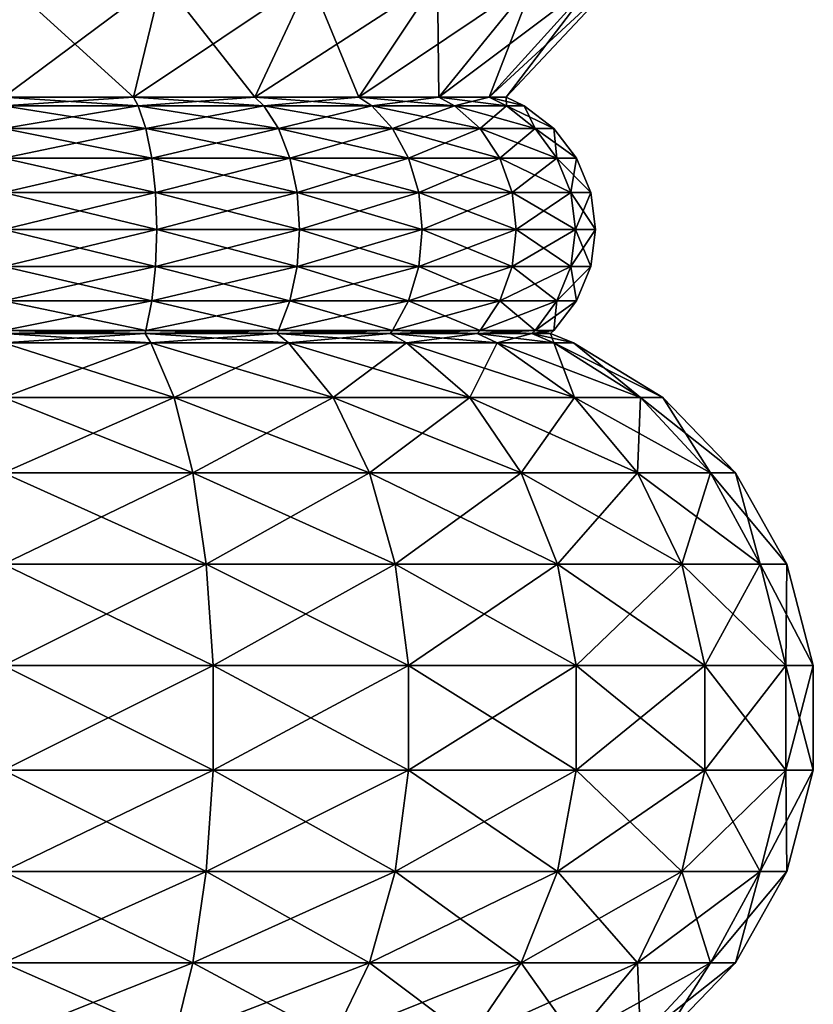
# Model space of a CAD drawing. Extents: x 0 to 3.5, y 0 to 34.5.
# Drawn here: x 1.8 to 3.5, y 2.1 to 4.2 of the extents above; entities that cross this region are included whole.
import ezdxf

# ---------------------------------------------------------------- set-up
doc = ezdxf.new("R2010")
doc.units = 0
doc.header["$MEASUREMENT"] = 0
doc.layers.add('DEFAULT', color=7, linetype='CONTINUOUS')

msp = doc.modelspace()

# ---------------------------------------------------------------- linework, layer by layer
at = {"layer": 'DEFAULT'}
for points in [[(2.085657, 4.250001, 0.497316), (2.024996, 4.000001, 0.723705), (1.750001, 4.250001, 0.453126)], [(2.024996, 4.000001, 2.776297), (2.085657, 4.250001, 3.002686), (1.750001, 4.000001, 2.812501)], [(2.085657, 4.250001, 3.002686), (1.750001, 4.250001, 3.046876), (1.750001, 4.000001, 2.812501)], [(1.750001, 4.000001, 0.687501), (1.750001, 4.250001, 0.453126), (2.024996, 4.000001, 0.723705)], [(2.024996, 4.000001, 0.723705), (2.085657, 4.250001, 0.497316), (2.281251, 4.000001, 0.829849)], [(2.085657, 4.250001, 3.002686), (2.024996, 4.000001, 2.776297), (2.398438, 4.250001, 2.873128)], [(2.281251, 4.000001, 2.670153), (2.398438, 4.250001, 2.873128), (2.024996, 4.000001, 2.776297)], [(2.085657, 4.250001, 0.497316), (2.398438, 4.250001, 0.626874), (2.281251, 4.000001, 0.829849)], [(2.501302, 4.000001, 2.501302), (2.66703, 4.250001, 2.66703), (2.281251, 4.000001, 2.670153)], [(2.66703, 4.250001, 2.66703), (2.398438, 4.250001, 2.873128), (2.281251, 4.000001, 2.670153)], [(2.281251, 4.000001, 0.829849), (2.398438, 4.250001, 0.626874), (2.501302, 4.000001, 0.9987)], [(2.66703, 4.250001, 0.832972), (2.501302, 4.000001, 0.9987), (2.398438, 4.250001, 0.626874)], [(2.501302, 4.000001, 0.9987), (2.66703, 4.250001, 0.832972), (2.670153, 4.000001, 1.218751)], [(2.66703, 4.250001, 2.66703), (2.501302, 4.000001, 2.501302), (2.873128, 4.250001, 2.398438)], [(2.670153, 4.000001, 2.281251), (2.873128, 4.250001, 2.398438), (2.501302, 4.000001, 2.501302)], [(2.66703, 4.250001, 0.832972), (2.873128, 4.250001, 1.101563), (2.670153, 4.000001, 1.218751)], [(2.776297, 4.000001, 2.024996), (3.002686, 4.250001, 2.085657), (2.670153, 4.000001, 2.281251)], [(3.002686, 4.250001, 2.085657), (2.873128, 4.250001, 2.398438), (2.670153, 4.000001, 2.281251)], [(2.670153, 4.000001, 1.218751), (2.873128, 4.250001, 1.101563), (2.776297, 4.000001, 1.475006)], [(2.776297, 4.000001, 1.475006), (3.002686, 4.250001, 1.414345), (2.812501, 4.000001, 1.750001)], [(3.002686, 4.250001, 1.414345), (2.776297, 4.000001, 1.475006), (2.873128, 4.250001, 1.101563)], [(3.002686, 4.250001, 2.085657), (2.776297, 4.000001, 2.024996), (3.046876, 4.250001, 1.750001)], [(2.812501, 4.000001, 1.750001), (3.046876, 4.250001, 1.750001), (2.776297, 4.000001, 2.024996)], [(3.002686, 4.250001, 1.414345), (3.046876, 4.250001, 1.750001), (2.812501, 4.000001, 1.750001)], [(2.03485, 3.981451, 2.813071), (2.024996, 4.000001, 2.776297), (1.750001, 3.981451, 2.850572)], [(2.024996, 4.000001, 0.723705), (2.03485, 3.981451, 0.686931), (1.750001, 4.000001, 0.687501)], [(2.03485, 3.981451, 0.686931), (1.750001, 3.981451, 0.64943), (1.750001, 4.000001, 0.687501)], [(1.750001, 4.000001, 2.812501), (1.750001, 3.981451, 2.850572), (2.024996, 4.000001, 2.776297)], [(2.024996, 4.000001, 2.776297), (2.03485, 3.981451, 2.813071), (2.281251, 4.000001, 2.670153)], [(2.03485, 3.981451, 0.686931), (2.024996, 4.000001, 0.723705), (2.300287, 3.981451, 0.796879)], [(2.281251, 4.000001, 0.829849), (2.300287, 3.981451, 0.796879), (2.024996, 4.000001, 0.723705)], [(2.03485, 3.981451, 2.813071), (2.300287, 3.981451, 2.703124), (2.281251, 4.000001, 2.670153)], [(2.501302, 4.000001, 0.9987), (2.528222, 3.981451, 0.97178), (2.281251, 4.000001, 0.829849)], [(2.528222, 3.981451, 0.97178), (2.300287, 3.981451, 0.796879), (2.281251, 4.000001, 0.829849)], [(2.281251, 4.000001, 2.670153), (2.300287, 3.981451, 2.703124), (2.501302, 4.000001, 2.501302)], [(2.528222, 3.981451, 2.528222), (2.501302, 4.000001, 2.501302), (2.300287, 3.981451, 2.703124)], [(2.501302, 4.000001, 2.501302), (2.528222, 3.981451, 2.528222), (2.670153, 4.000001, 2.281251)], [(2.528222, 3.981451, 0.97178), (2.501302, 4.000001, 0.9987), (2.703124, 3.981451, 1.199715)], [(2.670153, 4.000001, 1.218751), (2.703124, 3.981451, 1.199715), (2.501302, 4.000001, 0.9987)], [(2.528222, 3.981451, 2.528222), (2.703124, 3.981451, 2.300287), (2.670153, 4.000001, 2.281251)], [(2.776297, 4.000001, 1.475006), (2.813071, 3.981451, 1.465152), (2.670153, 4.000001, 1.218751)], [(2.813071, 3.981451, 1.465152), (2.703124, 3.981451, 1.199715), (2.670153, 4.000001, 1.218751)], [(2.670153, 4.000001, 2.281251), (2.703124, 3.981451, 2.300287), (2.776297, 4.000001, 2.024996)], [(2.813071, 3.981451, 2.03485), (2.776297, 4.000001, 2.024996), (2.703124, 3.981451, 2.300287)], [(2.776297, 4.000001, 2.024996), (2.813071, 3.981451, 2.03485), (2.812501, 4.000001, 1.750001)], [(2.813071, 3.981451, 1.465152), (2.776297, 4.000001, 1.475006), (2.850572, 3.981451, 1.750001)], [(2.812501, 4.000001, 1.750001), (2.850572, 3.981451, 1.750001), (2.776297, 4.000001, 1.475006)], [(2.813071, 3.981451, 2.03485), (2.850572, 3.981451, 1.750001), (2.812501, 4.000001, 1.750001)], [(2.03485, 3.981451, 2.813071), (1.750001, 3.981451, 2.850572), (1.750001, 3.933484, 2.913085)], [(2.03485, 3.981451, 2.813071), (1.750001, 3.933484, 2.913085), (2.051029, 3.933484, 2.873453)], [(2.03485, 3.981451, 0.686931), (2.051029, 3.933484, 0.626549), (1.750001, 3.981451, 0.64943)], [(2.051029, 3.933484, 0.626549), (1.750001, 3.933484, 0.586918), (1.750001, 3.981451, 0.64943)], [(2.03485, 3.981451, 2.813071), (2.051029, 3.933484, 2.873453), (2.300287, 3.981451, 2.703124)], [(2.03485, 3.981451, 0.686931), (2.300287, 3.981451, 0.796879), (2.331543, 3.933484, 0.742741)], [(2.03485, 3.981451, 0.686931), (2.331543, 3.933484, 0.742741), (2.051029, 3.933484, 0.626549)], [(2.051029, 3.933484, 2.873453), (2.331543, 3.933484, 2.757261), (2.300287, 3.981451, 2.703124)], [(2.528222, 3.981451, 2.528222), (2.300287, 3.981451, 2.703124), (2.331543, 3.933484, 2.757261)], [(2.528222, 3.981451, 0.97178), (2.572425, 3.933484, 0.927577), (2.300287, 3.981451, 0.796879)], [(2.572425, 3.933484, 0.927577), (2.331543, 3.933484, 0.742741), (2.300287, 3.981451, 0.796879)], [(2.528222, 3.981451, 2.528222), (2.331543, 3.933484, 2.757261), (2.572425, 3.933484, 2.572425)], [(2.528222, 3.981451, 2.528222), (2.572425, 3.933484, 2.572425), (2.703124, 3.981451, 2.300287)], [(2.528222, 3.981451, 0.97178), (2.703124, 3.981451, 1.199715), (2.757261, 3.933484, 1.168459)], [(2.528222, 3.981451, 0.97178), (2.757261, 3.933484, 1.168459), (2.572425, 3.933484, 0.927577)], [(2.572425, 3.933484, 2.572425), (2.757261, 3.933484, 2.331543), (2.703124, 3.981451, 2.300287)], [(2.813071, 3.981451, 2.03485), (2.703124, 3.981451, 2.300287), (2.757261, 3.933484, 2.331543)], [(2.813071, 3.981451, 1.465152), (2.873453, 3.933484, 1.448973), (2.703124, 3.981451, 1.199715)], [(2.873453, 3.933484, 1.448973), (2.757261, 3.933484, 1.168459), (2.703124, 3.981451, 1.199715)], [(2.813071, 3.981451, 2.03485), (2.757261, 3.933484, 2.331543), (2.873453, 3.933484, 2.051029)], [(2.813071, 3.981451, 2.03485), (2.873453, 3.933484, 2.051029), (2.850572, 3.981451, 1.750001)], [(2.813071, 3.981451, 1.465152), (2.850572, 3.981451, 1.750001), (2.913085, 3.933484, 1.750001)], [(2.813071, 3.981451, 1.465152), (2.913085, 3.933484, 1.750001), (2.873453, 3.933484, 1.448973)], [(2.873453, 3.933484, 2.051029), (2.913085, 3.933484, 1.750001), (2.850572, 3.981451, 1.750001)], [(1.750001, 3.933484, 2.913085), (1.750001, 3.870971, 2.961052), (2.051029, 3.933484, 2.873453)], [(2.051029, 3.933484, 0.626549), (2.063444, 3.870971, 0.580216), (1.750001, 3.933484, 0.586918)], [(1.750001, 3.933484, 0.586918), (2.063444, 3.870971, 0.580216), (1.750001, 3.870971, 0.53895)], [(1.750001, 3.870971, 2.961052), (2.063444, 3.870971, 2.919786), (2.051029, 3.933484, 2.873453)], [(2.331543, 3.933484, 0.742741), (2.355526, 3.870971, 0.7012), (2.051029, 3.933484, 0.626549)], [(2.051029, 3.933484, 0.626549), (2.355526, 3.870971, 0.7012), (2.063444, 3.870971, 0.580216)], [(2.051029, 3.933484, 2.873453), (2.063444, 3.870971, 2.919786), (2.331543, 3.933484, 2.757261)], [(2.063444, 3.870971, 2.919786), (2.355526, 3.870971, 2.798802), (2.331543, 3.933484, 2.757261)], [(2.572425, 3.933484, 0.927577), (2.606343, 3.870971, 0.893659), (2.331543, 3.933484, 0.742741)], [(2.331543, 3.933484, 0.742741), (2.606343, 3.870971, 0.893659), (2.355526, 3.870971, 0.7012)], [(2.572425, 3.933484, 2.572425), (2.331543, 3.933484, 2.757261), (2.355526, 3.870971, 2.798802)], [(2.572425, 3.933484, 2.572425), (2.355526, 3.870971, 2.798802), (2.606343, 3.870971, 2.606343)], [(2.572425, 3.933484, 0.927577), (2.757261, 3.933484, 1.168459), (2.798802, 3.870971, 1.144476)], [(2.572425, 3.933484, 0.927577), (2.798802, 3.870971, 1.144476), (2.606343, 3.870971, 0.893659)], [(2.572425, 3.933484, 2.572425), (2.606343, 3.870971, 2.606343), (2.757261, 3.933484, 2.331543)], [(2.757261, 3.933484, 2.331543), (2.606343, 3.870971, 2.606343), (2.798802, 3.870971, 2.355526)], [(2.873453, 3.933484, 1.448973), (2.919786, 3.870971, 1.436558), (2.757261, 3.933484, 1.168459)], [(2.919786, 3.870971, 1.436558), (2.798802, 3.870971, 1.144476), (2.757261, 3.933484, 1.168459)], [(2.757261, 3.933484, 2.331543), (2.798802, 3.870971, 2.355526), (2.873453, 3.933484, 2.051029)], [(2.919786, 3.870971, 2.063444), (2.873453, 3.933484, 2.051029), (2.798802, 3.870971, 2.355526)], [(2.919786, 3.870971, 1.436558), (2.873453, 3.933484, 1.448973), (2.961052, 3.870971, 1.750001)], [(2.961052, 3.870971, 1.750001), (2.873453, 3.933484, 1.448973), (2.913085, 3.933484, 1.750001)], [(2.919786, 3.870971, 2.063444), (2.913085, 3.933484, 1.750001), (2.873453, 3.933484, 2.051029)], [(2.961052, 3.870971, 1.750001), (2.913085, 3.933484, 1.750001), (2.919786, 3.870971, 2.063444)], [(1.750001, 3.798174, 2.991205), (2.071248, 3.798174, 2.948913), (2.063444, 3.870971, 2.919786)], [(1.750001, 3.798174, 2.991205), (2.063444, 3.870971, 2.919786), (1.750001, 3.870971, 2.961052)], [(2.071248, 3.798174, 0.551089), (1.750001, 3.798174, 0.508796), (1.750001, 3.870971, 0.53895)], [(2.071248, 3.798174, 0.551089), (1.750001, 3.870971, 0.53895), (2.063444, 3.870971, 0.580216)], [(2.370603, 3.798174, 0.675086), (2.071248, 3.798174, 0.551089), (2.063444, 3.870971, 0.580216)], [(2.370603, 3.798174, 0.675086), (2.063444, 3.870971, 0.580216), (2.355526, 3.870971, 0.7012)], [(2.071248, 3.798174, 2.948913), (2.355526, 3.870971, 2.798802), (2.063444, 3.870971, 2.919786)], [(2.071248, 3.798174, 2.948913), (2.370603, 3.798174, 2.824916), (2.355526, 3.870971, 2.798802)], [(2.627665, 3.798174, 0.872337), (2.370603, 3.798174, 0.675086), (2.355526, 3.870971, 0.7012)], [(2.627665, 3.798174, 0.872337), (2.355526, 3.870971, 0.7012), (2.606343, 3.870971, 0.893659)], [(2.370603, 3.798174, 2.824916), (2.606343, 3.870971, 2.606343), (2.355526, 3.870971, 2.798802)], [(2.370603, 3.798174, 2.824916), (2.627665, 3.798174, 2.627665), (2.606343, 3.870971, 2.606343)], [(2.824916, 3.798174, 1.129399), (2.627665, 3.798174, 0.872337), (2.606343, 3.870971, 0.893659)], [(2.824916, 3.798174, 1.129399), (2.606343, 3.870971, 0.893659), (2.798802, 3.870971, 1.144476)], [(2.627665, 3.798174, 2.627665), (2.798802, 3.870971, 2.355526), (2.606343, 3.870971, 2.606343)], [(2.627665, 3.798174, 2.627665), (2.824916, 3.798174, 2.370603), (2.798802, 3.870971, 2.355526)], [(2.948913, 3.798174, 1.428754), (2.824916, 3.798174, 1.129399), (2.798802, 3.870971, 1.144476)], [(2.948913, 3.798174, 1.428754), (2.798802, 3.870971, 1.144476), (2.919786, 3.870971, 1.436558)], [(2.919786, 3.870971, 2.063444), (2.798802, 3.870971, 2.355526), (2.824916, 3.798174, 2.370603)], [(2.919786, 3.870971, 2.063444), (2.824916, 3.798174, 2.370603), (2.948913, 3.798174, 2.071248)], [(2.948913, 3.798174, 1.428754), (2.919786, 3.870971, 1.436558), (2.991205, 3.798174, 1.750001)], [(2.919786, 3.870971, 1.436558), (2.961052, 3.870971, 1.750001), (2.991205, 3.798174, 1.750001)], [(2.961052, 3.870971, 1.750001), (2.919786, 3.870971, 2.063444), (2.948913, 3.798174, 2.071248)], [(2.961052, 3.870971, 1.750001), (2.948913, 3.798174, 2.071248), (2.991205, 3.798174, 1.750001)], [(1.750001, 3.798174, 2.991205), (1.750001, 3.720053, 3.00149), (2.071248, 3.798174, 2.948913)], [(2.071248, 3.798174, 0.551089), (2.07391, 3.720053, 0.541155), (1.750001, 3.798174, 0.508796)], [(2.07391, 3.720053, 0.541155), (1.750001, 3.720053, 0.498512), (1.750001, 3.798174, 0.508796)], [(1.750001, 3.720053, 3.00149), (2.07391, 3.720053, 2.958847), (2.071248, 3.798174, 2.948913)], [(2.370603, 3.798174, 0.675086), (2.375746, 3.720053, 0.666179), (2.071248, 3.798174, 0.551089)], [(2.375746, 3.720053, 0.666179), (2.07391, 3.720053, 0.541155), (2.071248, 3.798174, 0.551089)], [(2.071248, 3.798174, 2.948913), (2.07391, 3.720053, 2.958847), (2.370603, 3.798174, 2.824916)], [(2.07391, 3.720053, 2.958847), (2.375746, 3.720053, 2.833822), (2.370603, 3.798174, 2.824916)], [(2.627665, 3.798174, 0.872337), (2.634938, 3.720053, 0.865064), (2.370603, 3.798174, 0.675086)], [(2.634938, 3.720053, 0.865064), (2.375746, 3.720053, 0.666179), (2.370603, 3.798174, 0.675086)], [(2.370603, 3.798174, 2.824916), (2.375746, 3.720053, 2.833822), (2.627665, 3.798174, 2.627665)], [(2.375746, 3.720053, 2.833822), (2.634938, 3.720053, 2.634938), (2.627665, 3.798174, 2.627665)], [(2.824916, 3.798174, 1.129399), (2.833822, 3.720053, 1.124256), (2.627665, 3.798174, 0.872337)], [(2.833822, 3.720053, 1.124256), (2.634938, 3.720053, 0.865064), (2.627665, 3.798174, 0.872337)], [(2.627665, 3.798174, 2.627665), (2.634938, 3.720053, 2.634938), (2.824916, 3.798174, 2.370603)], [(2.634938, 3.720053, 2.634938), (2.833822, 3.720053, 2.375746), (2.824916, 3.798174, 2.370603)], [(2.948913, 3.798174, 1.428754), (2.958847, 3.720053, 1.426092), (2.824916, 3.798174, 1.129399)], [(2.958847, 3.720053, 1.426092), (2.833822, 3.720053, 1.124256), (2.824916, 3.798174, 1.129399)], [(2.948913, 3.798174, 2.071248), (2.824916, 3.798174, 2.370603), (2.833822, 3.720053, 2.375746)], [(2.948913, 3.798174, 2.071248), (2.833822, 3.720053, 2.375746), (2.958847, 3.720053, 2.07391)], [(2.958847, 3.720053, 1.426092), (2.948913, 3.798174, 1.428754), (3.00149, 3.720053, 1.750001)], [(2.948913, 3.798174, 1.428754), (2.991205, 3.798174, 1.750001), (3.00149, 3.720053, 1.750001)], [(2.948913, 3.798174, 2.071248), (2.958847, 3.720053, 2.07391), (2.991205, 3.798174, 1.750001)], [(3.00149, 3.720053, 1.750001), (2.991205, 3.798174, 1.750001), (2.958847, 3.720053, 2.07391)], [(1.750001, 3.641932, 2.991205), (2.071248, 3.641932, 2.948913), (2.07391, 3.720053, 2.958847)], [(1.750001, 3.641932, 2.991205), (2.07391, 3.720053, 2.958847), (1.750001, 3.720053, 3.00149)], [(2.071248, 3.641932, 0.551089), (1.750001, 3.641932, 0.508796), (1.750001, 3.720053, 0.498512)], [(2.071248, 3.641932, 0.551089), (1.750001, 3.720053, 0.498512), (2.07391, 3.720053, 0.541155)], [(2.370603, 3.641932, 0.675086), (2.071248, 3.641932, 0.551089), (2.07391, 3.720053, 0.541155)], [(2.071248, 3.641932, 2.948913), (2.370603, 3.641932, 2.824916), (2.375746, 3.720053, 2.833822)], [(2.071248, 3.641932, 2.948913), (2.375746, 3.720053, 2.833822), (2.07391, 3.720053, 2.958847)], [(2.370603, 3.641932, 0.675086), (2.07391, 3.720053, 0.541155), (2.375746, 3.720053, 0.666179)], [(2.627665, 3.641932, 0.872337), (2.370603, 3.641932, 0.675086), (2.375746, 3.720053, 0.666179)], [(2.370603, 3.641932, 2.824916), (2.627665, 3.641932, 2.627665), (2.634938, 3.720053, 2.634938)], [(2.370603, 3.641932, 2.824916), (2.634938, 3.720053, 2.634938), (2.375746, 3.720053, 2.833822)], [(2.627665, 3.641932, 0.872337), (2.375746, 3.720053, 0.666179), (2.634938, 3.720053, 0.865064)], [(2.824916, 3.641932, 1.129399), (2.627665, 3.641932, 0.872337), (2.634938, 3.720053, 0.865064)], [(2.627665, 3.641932, 2.627665), (2.824916, 3.641932, 2.370603), (2.833822, 3.720053, 2.375746)], [(2.627665, 3.641932, 2.627665), (2.833822, 3.720053, 2.375746), (2.634938, 3.720053, 2.634938)], [(2.824916, 3.641932, 1.129399), (2.634938, 3.720053, 0.865064), (2.833822, 3.720053, 1.124256)], [(2.948913, 3.641932, 1.428754), (2.824916, 3.641932, 1.129399), (2.833822, 3.720053, 1.124256)], [(2.948913, 3.641932, 2.071248), (2.958847, 3.720053, 2.07391), (2.824916, 3.641932, 2.370603)], [(2.958847, 3.720053, 2.07391), (2.833822, 3.720053, 2.375746), (2.824916, 3.641932, 2.370603)], [(2.948913, 3.641932, 1.428754), (2.833822, 3.720053, 1.124256), (2.958847, 3.720053, 1.426092)], [(2.948913, 3.641932, 1.428754), (2.958847, 3.720053, 1.426092), (2.991205, 3.641932, 1.750001)], [(3.00149, 3.720053, 1.750001), (2.958847, 3.720053, 2.07391), (2.948913, 3.641932, 2.071248)], [(3.00149, 3.720053, 1.750001), (2.948913, 3.641932, 2.071248), (2.991205, 3.641932, 1.750001)], [(2.958847, 3.720053, 1.426092), (3.00149, 3.720053, 1.750001), (2.991205, 3.641932, 1.750001)], [(1.750001, 3.641932, 2.991205), (1.750001, 3.569135, 2.961052), (2.071248, 3.641932, 2.948913)], [(2.071248, 3.641932, 0.551089), (2.063444, 3.569135, 0.580216), (1.750001, 3.641932, 0.508796)], [(2.063444, 3.569135, 0.580216), (1.750001, 3.569135, 0.53895), (1.750001, 3.641932, 0.508796)], [(1.750001, 3.569135, 2.961052), (2.063444, 3.569135, 2.919786), (2.071248, 3.641932, 2.948913)], [(2.355526, 3.569135, 0.7012), (2.063444, 3.569135, 0.580216), (2.071248, 3.641932, 0.551089)], [(2.071248, 3.641932, 2.948913), (2.063444, 3.569135, 2.919786), (2.370603, 3.641932, 2.824916)], [(2.063444, 3.569135, 2.919786), (2.355526, 3.569135, 2.798802), (2.370603, 3.641932, 2.824916)], [(2.370603, 3.641932, 0.675086), (2.355526, 3.569135, 0.7012), (2.071248, 3.641932, 0.551089)], [(2.606343, 3.569135, 0.893659), (2.355526, 3.569135, 0.7012), (2.370603, 3.641932, 0.675086)], [(2.370603, 3.641932, 2.824916), (2.355526, 3.569135, 2.798802), (2.627665, 3.641932, 2.627665)], [(2.355526, 3.569135, 2.798802), (2.606343, 3.569135, 2.606343), (2.627665, 3.641932, 2.627665)], [(2.627665, 3.641932, 0.872337), (2.606343, 3.569135, 0.893659), (2.370603, 3.641932, 0.675086)], [(2.798802, 3.569135, 1.144476), (2.606343, 3.569135, 0.893659), (2.627665, 3.641932, 0.872337)], [(2.627665, 3.641932, 2.627665), (2.606343, 3.569135, 2.606343), (2.824916, 3.641932, 2.370603)], [(2.606343, 3.569135, 2.606343), (2.798802, 3.569135, 2.355526), (2.824916, 3.641932, 2.370603)], [(2.824916, 3.641932, 1.129399), (2.798802, 3.569135, 1.144476), (2.627665, 3.641932, 0.872337)], [(2.919786, 3.569135, 2.063444), (2.948913, 3.641932, 2.071248), (2.798802, 3.569135, 2.355526)], [(2.919786, 3.569135, 1.436558), (2.798802, 3.569135, 1.144476), (2.824916, 3.641932, 1.129399)], [(2.798802, 3.569135, 2.355526), (2.948913, 3.641932, 2.071248), (2.824916, 3.641932, 2.370603)], [(2.948913, 3.641932, 1.428754), (2.919786, 3.569135, 1.436558), (2.824916, 3.641932, 1.129399)], [(2.961052, 3.569135, 1.750001), (2.919786, 3.569135, 1.436558), (2.948913, 3.641932, 1.428754)], [(2.961052, 3.569135, 1.750001), (2.991205, 3.641932, 1.750001), (2.919786, 3.569135, 2.063444)], [(2.919786, 3.569135, 2.063444), (2.991205, 3.641932, 1.750001), (2.948913, 3.641932, 2.071248)], [(2.961052, 3.569135, 1.750001), (2.948913, 3.641932, 1.428754), (2.991205, 3.641932, 1.750001)], [(2.051029, 3.506622, 0.626549), (1.750001, 3.506622, 0.586918), (1.750001, 3.569135, 0.53895)], [(2.051029, 3.506622, 0.626549), (1.750001, 3.569135, 0.53895), (2.063444, 3.569135, 0.580216)], [(2.051029, 3.506622, 2.873453), (2.063444, 3.569135, 2.919786), (1.750001, 3.506622, 2.913085)], [(1.750001, 3.506622, 2.913085), (2.063444, 3.569135, 2.919786), (1.750001, 3.569135, 2.961052)], [(2.051029, 3.506622, 0.626549), (2.063444, 3.569135, 0.580216), (2.331543, 3.506622, 0.742741)], [(2.051029, 3.506622, 2.873453), (2.331543, 3.506622, 2.757261), (2.355526, 3.569135, 2.798802)], [(2.051029, 3.506622, 2.873453), (2.355526, 3.569135, 2.798802), (2.063444, 3.569135, 2.919786)], [(2.331543, 3.506622, 0.742741), (2.063444, 3.569135, 0.580216), (2.355526, 3.569135, 0.7012)], [(2.572425, 3.506622, 0.927577), (2.331543, 3.506622, 0.742741), (2.355526, 3.569135, 0.7012)], [(2.572425, 3.506622, 2.572425), (2.606343, 3.569135, 2.606343), (2.331543, 3.506622, 2.757261)], [(2.331543, 3.506622, 2.757261), (2.606343, 3.569135, 2.606343), (2.355526, 3.569135, 2.798802)], [(2.572425, 3.506622, 0.927577), (2.355526, 3.569135, 0.7012), (2.606343, 3.569135, 0.893659)], [(2.572425, 3.506622, 0.927577), (2.606343, 3.569135, 0.893659), (2.757261, 3.506622, 1.168459)], [(2.572425, 3.506622, 2.572425), (2.757261, 3.506622, 2.331543), (2.798802, 3.569135, 2.355526)], [(2.572425, 3.506622, 2.572425), (2.798802, 3.569135, 2.355526), (2.606343, 3.569135, 2.606343)], [(2.757261, 3.506622, 1.168459), (2.606343, 3.569135, 0.893659), (2.798802, 3.569135, 1.144476)], [(2.873453, 3.506622, 1.448973), (2.757261, 3.506622, 1.168459), (2.798802, 3.569135, 1.144476)], [(2.873453, 3.506622, 2.051029), (2.919786, 3.569135, 2.063444), (2.757261, 3.506622, 2.331543)], [(2.919786, 3.569135, 2.063444), (2.798802, 3.569135, 2.355526), (2.757261, 3.506622, 2.331543)], [(2.873453, 3.506622, 1.448973), (2.798802, 3.569135, 1.144476), (2.919786, 3.569135, 1.436558)], [(2.873453, 3.506622, 1.448973), (2.919786, 3.569135, 1.436558), (2.913085, 3.506622, 1.750001)], [(2.873453, 3.506622, 2.051029), (2.913085, 3.506622, 1.750001), (2.961052, 3.569135, 1.750001)], [(2.873453, 3.506622, 2.051029), (2.961052, 3.569135, 1.750001), (2.919786, 3.569135, 2.063444)], [(2.961052, 3.569135, 1.750001), (2.913085, 3.506622, 1.750001), (2.919786, 3.569135, 1.436558)], [(2.051029, 3.506622, 0.626549), (2.049261, 3.500001, 0.633149), (1.750001, 3.506622, 0.586918)], [(2.049261, 3.500001, 2.866853), (2.051029, 3.506622, 2.873453), (1.750001, 3.500001, 2.906251)], [(2.051029, 3.506622, 2.873453), (1.750001, 3.506622, 2.913085), (1.750001, 3.500001, 2.906251)], [(1.750001, 3.500001, 0.593751), (1.750001, 3.506622, 0.586918), (2.049261, 3.500001, 0.633149)], [(2.061761, 3.480159, 2.913507), (2.049261, 3.500001, 2.866853), (1.750001, 3.480159, 2.954551)], [(2.049261, 3.500001, 0.633149), (2.061761, 3.480159, 0.586495), (1.750001, 3.500001, 0.593751)], [(2.061761, 3.480159, 0.586495), (1.750001, 3.480159, 0.545451), (1.750001, 3.500001, 0.593751)], [(1.750001, 3.500001, 2.906251), (1.750001, 3.480159, 2.954551), (2.049261, 3.500001, 2.866853)], [(2.049261, 3.500001, 0.633149), (2.051029, 3.506622, 0.626549), (2.328126, 3.500001, 0.748659)], [(2.051029, 3.506622, 2.873453), (2.049261, 3.500001, 2.866853), (2.331543, 3.506622, 2.757261)], [(2.328126, 3.500001, 2.751343), (2.331543, 3.506622, 2.757261), (2.049261, 3.500001, 2.866853)], [(2.049261, 3.500001, 2.866853), (2.061761, 3.480159, 2.913507), (2.328126, 3.500001, 2.751343)], [(2.061761, 3.480159, 0.586495), (2.049261, 3.500001, 0.633149), (2.352276, 3.480159, 0.70683)], [(2.328126, 3.500001, 0.748659), (2.352276, 3.480159, 0.70683), (2.049261, 3.500001, 0.633149)], [(2.051029, 3.506622, 0.626549), (2.331543, 3.506622, 0.742741), (2.328126, 3.500001, 0.748659)], [(2.061761, 3.480159, 2.913507), (2.352276, 3.480159, 2.793172), (2.328126, 3.500001, 2.751343)], [(2.567593, 3.500001, 2.567593), (2.572425, 3.506622, 2.572425), (2.328126, 3.500001, 2.751343)], [(2.572425, 3.506622, 2.572425), (2.331543, 3.506622, 2.757261), (2.328126, 3.500001, 2.751343)], [(2.328126, 3.500001, 0.748659), (2.331543, 3.506622, 0.742741), (2.567593, 3.500001, 0.932409)], [(2.567593, 3.500001, 0.932409), (2.601746, 3.480159, 0.898256), (2.328126, 3.500001, 0.748659)], [(2.601746, 3.480159, 0.898256), (2.352276, 3.480159, 0.70683), (2.328126, 3.500001, 0.748659)], [(2.328126, 3.500001, 2.751343), (2.352276, 3.480159, 2.793172), (2.567593, 3.500001, 2.567593)], [(2.572425, 3.506622, 0.927577), (2.567593, 3.500001, 0.932409), (2.331543, 3.506622, 0.742741)], [(2.601746, 3.480159, 2.601746), (2.567593, 3.500001, 2.567593), (2.352276, 3.480159, 2.793172)], [(2.567593, 3.500001, 0.932409), (2.572425, 3.506622, 0.927577), (2.751343, 3.500001, 1.171876)], [(2.572425, 3.506622, 2.572425), (2.567593, 3.500001, 2.567593), (2.757261, 3.506622, 2.331543)], [(2.751343, 3.500001, 2.328126), (2.757261, 3.506622, 2.331543), (2.567593, 3.500001, 2.567593)], [(2.567593, 3.500001, 2.567593), (2.601746, 3.480159, 2.601746), (2.751343, 3.500001, 2.328126)], [(2.601746, 3.480159, 0.898256), (2.567593, 3.500001, 0.932409), (2.793172, 3.480159, 1.147726)], [(2.751343, 3.500001, 1.171876), (2.793172, 3.480159, 1.147726), (2.567593, 3.500001, 0.932409)], [(2.572425, 3.506622, 0.927577), (2.757261, 3.506622, 1.168459), (2.751343, 3.500001, 1.171876)], [(2.601746, 3.480159, 2.601746), (2.793172, 3.480159, 2.352276), (2.751343, 3.500001, 2.328126)], [(2.866853, 3.500001, 2.049261), (2.873453, 3.506622, 2.051029), (2.751343, 3.500001, 2.328126)], [(2.873453, 3.506622, 2.051029), (2.757261, 3.506622, 2.331543), (2.751343, 3.500001, 2.328126)], [(2.751343, 3.500001, 1.171876), (2.757261, 3.506622, 1.168459), (2.866853, 3.500001, 1.450742)], [(2.866853, 3.500001, 1.450742), (2.913507, 3.480159, 1.438241), (2.751343, 3.500001, 1.171876)], [(2.913507, 3.480159, 1.438241), (2.793172, 3.480159, 1.147726), (2.751343, 3.500001, 1.171876)], [(2.751343, 3.500001, 2.328126), (2.793172, 3.480159, 2.352276), (2.866853, 3.500001, 2.049261)], [(2.873453, 3.506622, 1.448973), (2.866853, 3.500001, 1.450742), (2.757261, 3.506622, 1.168459)], [(2.913507, 3.480159, 2.061761), (2.866853, 3.500001, 2.049261), (2.793172, 3.480159, 2.352276)], [(2.866853, 3.500001, 1.450742), (2.873453, 3.506622, 1.448973), (2.906251, 3.500001, 1.750001)], [(2.873453, 3.506622, 2.051029), (2.866853, 3.500001, 2.049261), (2.913085, 3.506622, 1.750001)], [(2.906251, 3.500001, 1.750001), (2.913085, 3.506622, 1.750001), (2.866853, 3.500001, 2.049261)], [(2.866853, 3.500001, 2.049261), (2.913507, 3.480159, 2.061761), (2.906251, 3.500001, 1.750001)], [(2.913507, 3.480159, 1.438241), (2.866853, 3.500001, 1.450742), (2.954551, 3.480159, 1.750001)], [(2.906251, 3.500001, 1.750001), (2.954551, 3.480159, 1.750001), (2.866853, 3.500001, 1.450742)], [(2.873453, 3.506622, 1.448973), (2.913085, 3.506622, 1.750001), (2.906251, 3.500001, 1.750001)], [(2.913507, 3.480159, 2.061761), (2.954551, 3.480159, 1.750001), (2.906251, 3.500001, 1.750001)], [(2.061761, 3.480159, 2.913507), (1.750001, 3.480159, 2.954551), (1.750001, 3.364856, 3.143569)], [(2.061761, 3.480159, 2.913507), (1.750001, 3.364856, 3.143569), (2.110683, 3.364856, 3.096084)], [(2.061761, 3.480159, 0.586495), (2.110683, 3.364856, 0.403918), (1.750001, 3.480159, 0.545451)], [(2.110683, 3.364856, 0.403918), (1.750001, 3.364856, 0.356434), (1.750001, 3.480159, 0.545451)], [(2.061761, 3.480159, 2.913507), (2.110683, 3.364856, 3.096084), (2.352276, 3.480159, 2.793172)], [(2.061761, 3.480159, 0.586495), (2.352276, 3.480159, 0.70683), (2.446785, 3.364856, 0.543136)], [(2.061761, 3.480159, 0.586495), (2.446785, 3.364856, 0.543136), (2.110683, 3.364856, 0.403918)], [(2.110683, 3.364856, 3.096084), (2.446785, 3.364856, 2.956866), (2.352276, 3.480159, 2.793172)], [(2.601746, 3.480159, 2.601746), (2.352276, 3.480159, 2.793172), (2.446785, 3.364856, 2.956866)], [(2.601746, 3.480159, 0.898256), (2.735402, 3.364856, 0.7646), (2.352276, 3.480159, 0.70683)], [(2.735402, 3.364856, 0.7646), (2.446785, 3.364856, 0.543136), (2.352276, 3.480159, 0.70683)], [(2.601746, 3.480159, 2.601746), (2.446785, 3.364856, 2.956866), (2.735402, 3.364856, 2.735402)], [(2.601746, 3.480159, 2.601746), (2.735402, 3.364856, 2.735402), (2.793172, 3.480159, 2.352276)], [(2.601746, 3.480159, 0.898256), (2.793172, 3.480159, 1.147726), (2.956866, 3.364856, 1.053217)], [(2.601746, 3.480159, 0.898256), (2.956866, 3.364856, 1.053217), (2.735402, 3.364856, 0.7646)], [(2.735402, 3.364856, 2.735402), (2.956866, 3.364856, 2.446785), (2.793172, 3.480159, 2.352276)], [(2.913507, 3.480159, 2.061761), (2.793172, 3.480159, 2.352276), (2.956866, 3.364856, 2.446785)], [(2.913507, 3.480159, 1.438241), (3.096084, 3.364856, 1.389319), (2.793172, 3.480159, 1.147726)], [(3.096084, 3.364856, 1.389319), (2.956866, 3.364856, 1.053217), (2.793172, 3.480159, 1.147726)], [(2.913507, 3.480159, 2.061761), (2.956866, 3.364856, 2.446785), (3.096084, 3.364856, 2.110683)], [(2.913507, 3.480159, 2.061761), (3.096084, 3.364856, 2.110683), (2.954551, 3.480159, 1.750001)], [(2.913507, 3.480159, 1.438241), (2.954551, 3.480159, 1.750001), (3.143569, 3.364856, 1.750001)], [(2.913507, 3.480159, 1.438241), (3.143569, 3.364856, 1.750001), (3.096084, 3.364856, 1.389319)], [(3.096084, 3.364856, 2.110683), (3.143569, 3.364856, 1.750001), (2.954551, 3.480159, 1.750001)], [(1.750001, 3.364856, 3.143569), (1.750001, 3.205485, 3.297268), (2.110683, 3.364856, 3.096084)], [(2.110683, 3.364856, 0.403918), (2.150463, 3.205485, 0.255456), (1.750001, 3.364856, 0.356434)], [(1.750001, 3.364856, 0.356434), (2.150463, 3.205485, 0.255456), (1.750001, 3.205485, 0.202734)], [(1.750001, 3.205485, 3.297268), (2.150463, 3.205485, 3.244546), (2.110683, 3.364856, 3.096084)], [(2.446785, 3.364856, 0.543136), (2.523634, 3.205485, 0.410028), (2.110683, 3.364856, 0.403918)], [(2.110683, 3.364856, 0.403918), (2.523634, 3.205485, 0.410028), (2.150463, 3.205485, 0.255456)], [(2.110683, 3.364856, 3.096084), (2.150463, 3.205485, 3.244546), (2.446785, 3.364856, 2.956866)], [(2.150463, 3.205485, 3.244546), (2.523634, 3.205485, 3.089973), (2.446785, 3.364856, 2.956866)], [(2.735402, 3.364856, 0.7646), (2.844084, 3.205485, 0.655918), (2.446785, 3.364856, 0.543136)], [(2.446785, 3.364856, 0.543136), (2.844084, 3.205485, 0.655918), (2.523634, 3.205485, 0.410028)], [(2.735402, 3.364856, 2.735402), (2.446785, 3.364856, 2.956866), (2.523634, 3.205485, 3.089973)], [(2.735402, 3.364856, 2.735402), (2.523634, 3.205485, 3.089973), (2.844084, 3.205485, 2.844084)], [(2.735402, 3.364856, 0.7646), (2.956866, 3.364856, 1.053217), (3.089973, 3.205485, 0.976367)], [(2.735402, 3.364856, 0.7646), (3.089973, 3.205485, 0.976367), (2.844084, 3.205485, 0.655918)], [(2.735402, 3.364856, 2.735402), (2.844084, 3.205485, 2.844084), (2.956866, 3.364856, 2.446785)], [(2.956866, 3.364856, 2.446785), (2.844084, 3.205485, 2.844084), (3.089973, 3.205485, 2.523634)], [(3.096084, 3.364856, 1.389319), (3.244546, 3.205485, 1.349539), (2.956866, 3.364856, 1.053217)], [(3.244546, 3.205485, 1.349539), (3.089973, 3.205485, 0.976367), (2.956866, 3.364856, 1.053217)], [(2.956866, 3.364856, 2.446785), (3.089973, 3.205485, 2.523634), (3.096084, 3.364856, 2.110683)], [(3.244546, 3.205485, 2.150463), (3.096084, 3.364856, 2.110683), (3.089973, 3.205485, 2.523634)], [(3.244546, 3.205485, 1.349539), (3.096084, 3.364856, 1.389319), (3.297268, 3.205485, 1.750001)], [(3.297268, 3.205485, 1.750001), (3.096084, 3.364856, 1.389319), (3.143569, 3.364856, 1.750001)], [(3.244546, 3.205485, 2.150463), (3.143569, 3.364856, 1.750001), (3.096084, 3.364856, 2.110683)], [(3.297268, 3.205485, 1.750001), (3.143569, 3.364856, 1.750001), (3.244546, 3.205485, 2.150463)], [(1.750001, 3.012415, 3.40565), (2.178514, 3.012415, 3.349235), (2.150463, 3.205485, 3.244546)], [(1.750001, 3.012415, 3.40565), (2.150463, 3.205485, 3.244546), (1.750001, 3.205485, 3.297268)], [(2.178514, 3.012415, 0.150767), (1.750001, 3.012415, 0.094352), (1.750001, 3.205485, 0.202734)], [(2.178514, 3.012415, 0.150767), (1.750001, 3.205485, 0.202734), (2.150463, 3.205485, 0.255456)], [(2.577825, 3.012415, 0.316167), (2.178514, 3.012415, 0.150767), (2.150463, 3.205485, 0.255456)], [(2.577825, 3.012415, 0.316167), (2.150463, 3.205485, 0.255456), (2.523634, 3.205485, 0.410028)], [(2.178514, 3.012415, 3.349235), (2.523634, 3.205485, 3.089973), (2.150463, 3.205485, 3.244546)], [(2.178514, 3.012415, 3.349235), (2.577825, 3.012415, 3.183835), (2.523634, 3.205485, 3.089973)], [(2.920722, 3.012415, 0.57928), (2.577825, 3.012415, 0.316167), (2.523634, 3.205485, 0.410028)], [(2.920722, 3.012415, 0.57928), (2.523634, 3.205485, 0.410028), (2.844084, 3.205485, 0.655918)], [(2.577825, 3.012415, 3.183835), (2.844084, 3.205485, 2.844084), (2.523634, 3.205485, 3.089973)], [(2.577825, 3.012415, 3.183835), (2.920722, 3.012415, 2.920722), (2.844084, 3.205485, 2.844084)], [(3.183835, 3.012415, 0.922177), (2.920722, 3.012415, 0.57928), (2.844084, 3.205485, 0.655918)], [(3.183835, 3.012415, 0.922177), (2.844084, 3.205485, 0.655918), (3.089973, 3.205485, 0.976367)], [(2.920722, 3.012415, 2.920722), (3.089973, 3.205485, 2.523634), (2.844084, 3.205485, 2.844084)], [(2.920722, 3.012415, 2.920722), (3.183835, 3.012415, 2.577825), (3.089973, 3.205485, 2.523634)], [(3.349235, 3.012415, 1.321488), (3.183835, 3.012415, 0.922177), (3.089973, 3.205485, 0.976367)], [(3.349235, 3.012415, 1.321488), (3.089973, 3.205485, 0.976367), (3.244546, 3.205485, 1.349539)], [(3.244546, 3.205485, 2.150463), (3.089973, 3.205485, 2.523634), (3.183835, 3.012415, 2.577825)], [(3.244546, 3.205485, 2.150463), (3.183835, 3.012415, 2.577825), (3.349235, 3.012415, 2.178514)], [(3.349235, 3.012415, 1.321488), (3.244546, 3.205485, 1.349539), (3.40565, 3.012415, 1.750001)], [(3.244546, 3.205485, 1.349539), (3.297268, 3.205485, 1.750001), (3.40565, 3.012415, 1.750001)], [(3.297268, 3.205485, 1.750001), (3.244546, 3.205485, 2.150463), (3.349235, 3.012415, 2.178514)], [(3.297268, 3.205485, 1.750001), (3.349235, 3.012415, 2.178514), (3.40565, 3.012415, 1.750001)], [(1.750001, 3.012415, 3.40565), (1.750001, 2.798206, 3.461663), (2.178514, 3.012415, 3.349235)], [(2.178514, 3.012415, 0.150767), (2.193012, 2.798206, 0.096663), (1.750001, 3.012415, 0.094352)], [(2.193012, 2.798206, 0.096663), (1.750001, 2.798206, 0.038339), (1.750001, 3.012415, 0.094352)], [(1.750001, 2.798206, 3.461663), (2.193012, 2.798206, 3.403339), (2.178514, 3.012415, 3.349235)], [(2.577825, 3.012415, 0.316167), (2.605832, 2.798206, 0.267658), (2.178514, 3.012415, 0.150767)], [(2.605832, 2.798206, 0.267658), (2.193012, 2.798206, 0.096663), (2.178514, 3.012415, 0.150767)], [(2.178514, 3.012415, 3.349235), (2.193012, 2.798206, 3.403339), (2.577825, 3.012415, 3.183835)], [(2.193012, 2.798206, 3.403339), (2.605832, 2.798206, 3.232344), (2.577825, 3.012415, 3.183835)], [(2.920722, 3.012415, 0.57928), (2.960329, 2.798206, 0.539673), (2.577825, 3.012415, 0.316167)], [(2.960329, 2.798206, 0.539673), (2.605832, 2.798206, 0.267658), (2.577825, 3.012415, 0.316167)], [(2.577825, 3.012415, 3.183835), (2.605832, 2.798206, 3.232344), (2.920722, 3.012415, 2.920722)], [(2.605832, 2.798206, 3.232344), (2.960329, 2.798206, 2.960329), (2.920722, 3.012415, 2.920722)], [(3.183835, 3.012415, 0.922177), (3.232344, 2.798206, 0.89417), (2.920722, 3.012415, 0.57928)], [(3.232344, 2.798206, 0.89417), (2.960329, 2.798206, 0.539673), (2.920722, 3.012415, 0.57928)], [(2.920722, 3.012415, 2.920722), (2.960329, 2.798206, 2.960329), (3.183835, 3.012415, 2.577825)], [(2.960329, 2.798206, 2.960329), (3.232344, 2.798206, 2.605832), (3.183835, 3.012415, 2.577825)], [(3.349235, 3.012415, 1.321488), (3.403339, 2.798206, 1.30699), (3.183835, 3.012415, 0.922177)], [(3.403339, 2.798206, 1.30699), (3.232344, 2.798206, 0.89417), (3.183835, 3.012415, 0.922177)], [(3.349235, 3.012415, 2.178514), (3.183835, 3.012415, 2.577825), (3.232344, 2.798206, 2.605832)], [(3.349235, 3.012415, 2.178514), (3.232344, 2.798206, 2.605832), (3.403339, 2.798206, 2.193012)], [(3.403339, 2.798206, 1.30699), (3.349235, 3.012415, 1.321488), (3.461663, 2.798206, 1.750001)], [(3.349235, 3.012415, 1.321488), (3.40565, 3.012415, 1.750001), (3.461663, 2.798206, 1.750001)], [(3.349235, 3.012415, 2.178514), (3.403339, 2.798206, 2.193012), (3.40565, 3.012415, 1.750001)], [(3.461663, 2.798206, 1.750001), (3.40565, 3.012415, 1.750001), (3.403339, 2.798206, 2.193012)], [(1.750001, 2.576796, 3.461663), (2.193012, 2.576796, 3.403339), (2.193012, 2.798206, 3.403339)], [(1.750001, 2.576796, 3.461663), (2.193012, 2.798206, 3.403339), (1.750001, 2.798206, 3.461663)], [(2.193012, 2.576796, 0.096663), (1.750001, 2.576796, 0.038339), (1.750001, 2.798206, 0.038339)], [(2.193012, 2.576796, 0.096663), (1.750001, 2.798206, 0.038339), (2.193012, 2.798206, 0.096663)], [(2.605832, 2.576796, 0.267658), (2.193012, 2.576796, 0.096663), (2.193012, 2.798206, 0.096663)], [(2.605832, 2.576796, 0.267658), (2.193012, 2.798206, 0.096663), (2.605832, 2.798206, 0.267658)], [(2.193012, 2.576796, 3.403339), (2.605832, 2.576796, 3.232344), (2.605832, 2.798206, 3.232344)], [(2.193012, 2.576796, 3.403339), (2.605832, 2.798206, 3.232344), (2.193012, 2.798206, 3.403339)], [(2.960329, 2.576796, 0.539673), (2.605832, 2.576796, 0.267658), (2.605832, 2.798206, 0.267658)], [(2.960329, 2.576796, 0.539673), (2.605832, 2.798206, 0.267658), (2.960329, 2.798206, 0.539673)], [(2.605832, 2.576796, 3.232344), (2.960329, 2.576796, 2.960329), (2.960329, 2.798206, 2.960329)], [(2.605832, 2.576796, 3.232344), (2.960329, 2.798206, 2.960329), (2.605832, 2.798206, 3.232344)], [(3.232344, 2.576796, 0.89417), (2.960329, 2.576796, 0.539673), (2.960329, 2.798206, 0.539673)], [(3.232344, 2.576796, 0.89417), (2.960329, 2.798206, 0.539673), (3.232344, 2.798206, 0.89417)], [(2.960329, 2.576796, 2.960329), (3.232344, 2.576796, 2.605832), (3.232344, 2.798206, 2.605832)], [(2.960329, 2.576796, 2.960329), (3.232344, 2.798206, 2.605832), (2.960329, 2.798206, 2.960329)], [(3.403339, 2.576796, 1.30699), (3.232344, 2.576796, 0.89417), (3.232344, 2.798206, 0.89417)], [(3.403339, 2.576796, 1.30699), (3.232344, 2.798206, 0.89417), (3.403339, 2.798206, 1.30699)], [(3.232344, 2.576796, 2.605832), (3.403339, 2.576796, 2.193012), (3.403339, 2.798206, 2.193012)], [(3.232344, 2.576796, 2.605832), (3.403339, 2.798206, 2.193012), (3.232344, 2.798206, 2.605832)], [(3.403339, 2.576796, 1.30699), (3.403339, 2.798206, 1.30699), (3.461663, 2.576796, 1.750001)], [(3.403339, 2.798206, 1.30699), (3.461663, 2.798206, 1.750001), (3.461663, 2.576796, 1.750001)], [(3.461663, 2.798206, 1.750001), (3.403339, 2.798206, 2.193012), (3.403339, 2.576796, 2.193012)], [(3.461663, 2.798206, 1.750001), (3.403339, 2.576796, 2.193012), (3.461663, 2.576796, 1.750001)], [(1.750001, 2.576796, 3.461663), (1.750001, 2.362587, 3.40565), (2.193012, 2.576796, 3.403339)], [(2.193012, 2.576796, 0.096663), (2.178514, 2.362587, 0.150767), (1.750001, 2.576796, 0.038339)], [(2.178514, 2.362587, 0.150767), (1.750001, 2.362587, 0.094352), (1.750001, 2.576796, 0.038339)], [(1.750001, 2.362587, 3.40565), (2.178514, 2.362587, 3.349235), (2.193012, 2.576796, 3.403339)], [(2.577825, 2.362587, 0.316167), (2.178514, 2.362587, 0.150767), (2.193012, 2.576796, 0.096663)], [(2.193012, 2.576796, 3.403339), (2.178514, 2.362587, 3.349235), (2.605832, 2.576796, 3.232344)], [(2.178514, 2.362587, 3.349235), (2.577825, 2.362587, 3.183835), (2.605832, 2.576796, 3.232344)], [(2.605832, 2.576796, 0.267658), (2.577825, 2.362587, 0.316167), (2.193012, 2.576796, 0.096663)], [(2.920722, 2.362587, 0.57928), (2.577825, 2.362587, 0.316167), (2.605832, 2.576796, 0.267658)], [(2.605832, 2.576796, 3.232344), (2.577825, 2.362587, 3.183835), (2.960329, 2.576796, 2.960329)], [(2.577825, 2.362587, 3.183835), (2.920722, 2.362587, 2.920722), (2.960329, 2.576796, 2.960329)], [(2.960329, 2.576796, 0.539673), (2.920722, 2.362587, 0.57928), (2.605832, 2.576796, 0.267658)], [(3.183835, 2.362587, 0.922177), (2.920722, 2.362587, 0.57928), (2.960329, 2.576796, 0.539673)], [(2.960329, 2.576796, 2.960329), (2.920722, 2.362587, 2.920722), (3.232344, 2.576796, 2.605832)], [(2.920722, 2.362587, 2.920722), (3.183835, 2.362587, 2.577825), (3.232344, 2.576796, 2.605832)], [(3.232344, 2.576796, 0.89417), (3.183835, 2.362587, 0.922177), (2.960329, 2.576796, 0.539673)], [(3.349235, 2.362587, 1.321488), (3.183835, 2.362587, 0.922177), (3.232344, 2.576796, 0.89417)], [(3.232344, 2.576796, 2.605832), (3.183835, 2.362587, 2.577825), (3.403339, 2.576796, 2.193012)], [(3.183835, 2.362587, 2.577825), (3.349235, 2.362587, 2.178514), (3.403339, 2.576796, 2.193012)], [(3.403339, 2.576796, 1.30699), (3.349235, 2.362587, 1.321488), (3.232344, 2.576796, 0.89417)], [(3.349235, 2.362587, 1.321488), (3.403339, 2.576796, 1.30699), (3.40565, 2.362587, 1.750001)], [(3.40565, 2.362587, 1.750001), (3.461663, 2.576796, 1.750001), (3.349235, 2.362587, 2.178514)], [(3.461663, 2.576796, 1.750001), (3.403339, 2.576796, 2.193012), (3.349235, 2.362587, 2.178514)], [(3.403339, 2.576796, 1.30699), (3.461663, 2.576796, 1.750001), (3.40565, 2.362587, 1.750001)], [(1.750001, 2.169517, 3.297268), (2.150463, 2.169517, 3.244546), (2.178514, 2.362587, 3.349235)], [(1.750001, 2.169517, 3.297268), (2.178514, 2.362587, 3.349235), (1.750001, 2.362587, 3.40565)], [(2.150463, 2.169517, 0.255456), (1.750001, 2.169517, 0.202734), (1.750001, 2.362587, 0.094352)], [(2.150463, 2.169517, 0.255456), (1.750001, 2.362587, 0.094352), (2.178514, 2.362587, 0.150767)], [(2.523634, 2.169517, 0.410028), (2.150463, 2.169517, 0.255456), (2.178514, 2.362587, 0.150767)], [(2.150463, 2.169517, 3.244546), (2.523634, 2.169517, 3.089973), (2.577825, 2.362587, 3.183835)], [(2.150463, 2.169517, 3.244546), (2.577825, 2.362587, 3.183835), (2.178514, 2.362587, 3.349235)], [(2.523634, 2.169517, 0.410028), (2.178514, 2.362587, 0.150767), (2.577825, 2.362587, 0.316167)], [(2.844084, 2.169517, 0.655918), (2.523634, 2.169517, 0.410028), (2.577825, 2.362587, 0.316167)], [(2.523634, 2.169517, 3.089973), (2.844084, 2.169517, 2.844084), (2.920722, 2.362587, 2.920722)], [(2.523634, 2.169517, 3.089973), (2.920722, 2.362587, 2.920722), (2.577825, 2.362587, 3.183835)], [(2.844084, 2.169517, 0.655918), (2.577825, 2.362587, 0.316167), (2.920722, 2.362587, 0.57928)], [(3.089973, 2.169517, 0.976367), (2.844084, 2.169517, 0.655918), (2.920722, 2.362587, 0.57928)], [(2.844084, 2.169517, 2.844084), (3.089973, 2.169517, 2.523634), (3.183835, 2.362587, 2.577825)], [(2.844084, 2.169517, 2.844084), (3.183835, 2.362587, 2.577825), (2.920722, 2.362587, 2.920722)], [(3.089973, 2.169517, 0.976367), (2.920722, 2.362587, 0.57928), (3.183835, 2.362587, 0.922177)], [(3.244546, 2.169517, 1.349539), (3.089973, 2.169517, 0.976367), (3.183835, 2.362587, 0.922177)], [(3.244546, 2.169517, 2.150463), (3.349235, 2.362587, 2.178514), (3.089973, 2.169517, 2.523634)], [(3.183835, 2.362587, 2.577825), (3.089973, 2.169517, 2.523634), (3.349235, 2.362587, 2.178514)], [(3.244546, 2.169517, 1.349539), (3.183835, 2.362587, 0.922177), (3.349235, 2.362587, 1.321488)], [(3.244546, 2.169517, 1.349539), (3.349235, 2.362587, 1.321488), (3.297268, 2.169517, 1.750001)], [(3.40565, 2.362587, 1.750001), (3.349235, 2.362587, 2.178514), (3.244546, 2.169517, 2.150463)], [(3.40565, 2.362587, 1.750001), (3.244546, 2.169517, 2.150463), (3.297268, 2.169517, 1.750001)], [(3.349235, 2.362587, 1.321488), (3.40565, 2.362587, 1.750001), (3.297268, 2.169517, 1.750001)], [(1.750001, 2.169517, 3.297268), (1.750001, 2.010146, 3.143569), (2.150463, 2.169517, 3.244546)], [(2.150463, 2.169517, 0.255456), (2.110683, 2.010146, 0.403918), (1.750001, 2.169517, 0.202734)], [(2.110683, 2.010146, 0.403918), (1.750001, 2.010146, 0.356434), (1.750001, 2.169517, 0.202734)], [(1.750001, 2.010146, 3.143569), (2.110683, 2.010146, 3.096084), (2.150463, 2.169517, 3.244546)], [(2.446785, 2.010146, 0.543136), (2.110683, 2.010146, 0.403918), (2.150463, 2.169517, 0.255456)], [(2.150463, 2.169517, 3.244546), (2.110683, 2.010146, 3.096084), (2.523634, 2.169517, 3.089973)], [(2.110683, 2.010146, 3.096084), (2.446785, 2.010146, 2.956866), (2.523634, 2.169517, 3.089973)], [(2.523634, 2.169517, 0.410028), (2.446785, 2.010146, 0.543136), (2.150463, 2.169517, 0.255456)], [(2.735402, 2.010146, 0.7646), (2.446785, 2.010146, 0.543136), (2.523634, 2.169517, 0.410028)], [(2.523634, 2.169517, 3.089973), (2.446785, 2.010146, 2.956866), (2.844084, 2.169517, 2.844084)], [(2.446785, 2.010146, 2.956866), (2.735402, 2.010146, 2.735402), (2.844084, 2.169517, 2.844084)], [(2.844084, 2.169517, 0.655918), (2.735402, 2.010146, 0.7646), (2.523634, 2.169517, 0.410028)], [(2.956866, 2.010146, 1.053217), (2.735402, 2.010146, 0.7646), (2.844084, 2.169517, 0.655918)], [(2.844084, 2.169517, 2.844084), (2.735402, 2.010146, 2.735402), (3.089973, 2.169517, 2.523634)], [(2.735402, 2.010146, 2.735402), (2.956866, 2.010146, 2.446785), (3.089973, 2.169517, 2.523634)], [(3.089973, 2.169517, 0.976367), (2.956866, 2.010146, 1.053217), (2.844084, 2.169517, 0.655918)], [(3.096084, 2.010146, 2.110683), (3.244546, 2.169517, 2.150463), (2.956866, 2.010146, 2.446785)], [(3.096084, 2.010146, 1.389319), (2.956866, 2.010146, 1.053217), (3.089973, 2.169517, 0.976367)], [(2.956866, 2.010146, 2.446785), (3.244546, 2.169517, 2.150463), (3.089973, 2.169517, 2.523634)], [(3.244546, 2.169517, 1.349539), (3.096084, 2.010146, 1.389319), (3.089973, 2.169517, 0.976367)], [(3.143569, 2.010146, 1.750001), (3.096084, 2.010146, 1.389319), (3.244546, 2.169517, 1.349539)], [(3.143569, 2.010146, 1.750001), (3.297268, 2.169517, 1.750001), (3.096084, 2.010146, 2.110683)], [(3.096084, 2.010146, 2.110683), (3.297268, 2.169517, 1.750001), (3.244546, 2.169517, 2.150463)], [(3.143569, 2.010146, 1.750001), (3.244546, 2.169517, 1.349539), (3.297268, 2.169517, 1.750001)]]:
    msp.add_3dface(points, dxfattribs=at)

doc.saveas('drawing.dxf')
